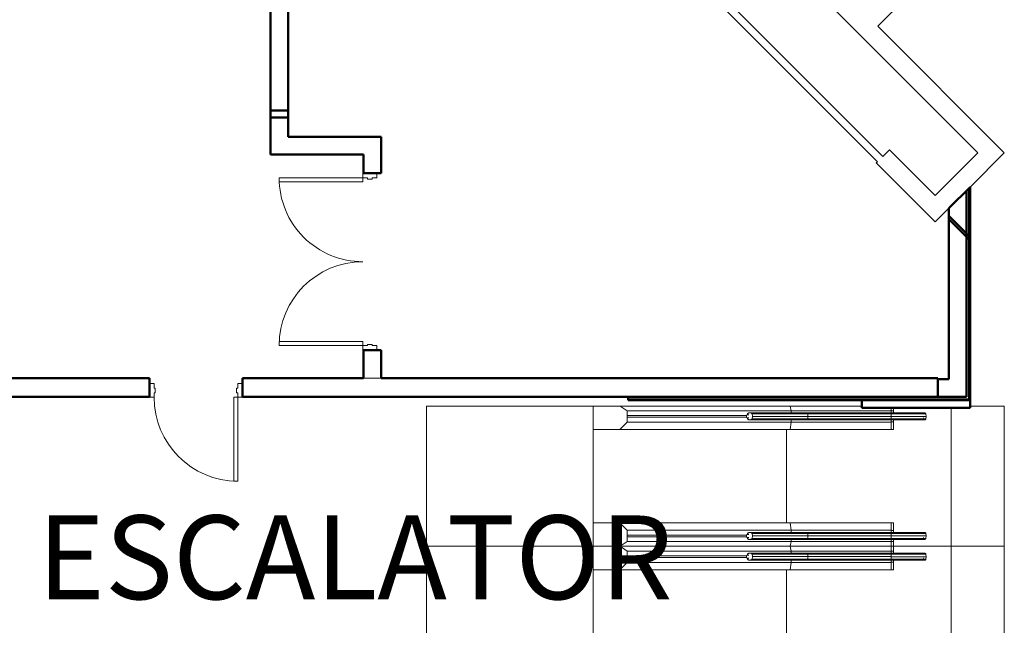
# Model space of a CAD drawing. Units: inches. Extents: x 24872 to 38165, y 149 to 12122.
# Drawn here: x 31169 to 31593, y 4510 to 4770 of the extents above; entities that cross this region are included whole.
import ezdxf

# ---------------------------------------------------------------- set-up
doc = ezdxf.new("R2010")
doc.units = ezdxf.units.IN
doc.header["$LTSCALE"] = 128
doc.header["$MEASUREMENT"] = 0
doc.layers.get('0').update_dxf_attribs({"lineweight": 0})
for name, color, linetype, lineweight in [('CCCC Level 1$0$A-GENM', 13, 'Continuous', 13), ('CCCC Level 1$0$Bldg-Doors', 1, 'Continuous', 0), ('CCCC Level 1$0$Bldg-Text', 9, 'Continuous', 0), ('CCCC Level 1$0$Bldg-Walls', 252, 'Continuous', 0), ('Xref', 7, 'Continuous', 0)]:
    doc.layers.add(name, color=color, linetype=linetype, lineweight=lineweight)
doc.styles.add('CCCC Level 1$0$Standard', font='arial.ttf')

# ---------------------------------------------------------------- blocks, each defined once
blk = doc.blocks.new('CCCC Level 1$0$ZMM_Interior - Masonry Door - Double - 6_-0_ x 7_-0_ STEEL-7625163-01 Floor Plan - Doc - 2')
at = {"layer": 'CCCC Level 1$0$Bldg-Doors', "lineweight": 20}
for p, q in [((-36, 40.0625), (-36, 4.0625)), ((-34.25, 40.0625), (-36, 40.0625)), ((-34.25, 4.0625), (-34.25, 40.0625)), ((34.25, 40.0625), (34.25, 4.0625)), ((36, 40.0625), (34.25, 40.0625)), ((36, 4.0625), (36, 40.0625)), ((-36, 4.0625), (-38, 4.0625)), ((-38, 4.0625), (-38, -1.9375)), ((-36, 4.0625), (-34.25, 4.0625)), ((-36, 2.0625), (-36, 4.0625)), ((-35.5, 2.0625), (-36, 2.0625)), ((-36, -1.9375), (-36, 0.0625)), ((-36, 0.0625), (-35.5, 0.0625)), ((-35.5, 0.0625), (-35.5, 2.0625)), ((34.25, 4.0625), (36, 4.0625)), ((36, 2.0625), (35.5, 2.0625)), ((35.5, 2.0625), (35.5, 0.0625)), ((35.5, 0.0625), (36, 0.0625)), ((38, 4.0625), (36, 4.0625)), ((36, 4.0625), (36, 2.0625)), ((36, 0.0625), (36, -1.9375)), ((38, -1.9375), (38, 4.0625)), ((-38, -1.9375), (-36, -1.9375)), ((36, -1.9375), (38, -1.9375))]:
    blk.add_line(p, q, dxfattribs=at)
for centre, start, end in [((-36, 4.0625), 0, 90), ((36, 4.0625), 90, 180)]:
    blk.add_arc(centre, 36, start, end, dxfattribs=at)
blk = doc.blocks.new('CCCC Level 1$0$ZMM_Interior - Masonry Door - Single - 3_-0_ x 7_-0_ STEEL-9966413-01 Floor Plan - Doc - 2')
at = {"layer": 'CCCC Level 1$0$Bldg-Doors', "lineweight": 20}
for p, q in [((-20, -4.25), (-20, 1.75)), ((-20, 1.75), (-18, 1.75)), ((-18, 1.75), (-18, -0.25)), ((18, -0.25), (18, 1.75)), ((18, 1.75), (20, 1.75)), ((20, 1.75), (20, -4.25)), ((-18, -0.25), (-17.5, -0.25)), ((-18, -2.25), (-18, -4.25)), ((-17.5, -2.25), (-18, -2.25)), ((-17.5, -0.25), (-17.5, -2.25)), ((17.5, -0.25), (18, -0.25)), ((17.5, -2.25), (17.5, -0.25)), ((18, -2.25), (17.5, -2.25)), ((18, -4.25), (18, -2.25)), ((-18, -4.25), (-20, -4.25)), ((16.25, -40.25), (16.25, -4.25)), ((16.25, -4.25), (18, -4.25)), ((18, -4.25), (18, -40.25)), ((20, -4.25), (18, -4.25)), ((18, -40.25), (16.25, -40.25))]:
    blk.add_line(p, q, dxfattribs=at)
blk.add_arc((18, -4.25), 36, 180, 270, dxfattribs=at)
blk = doc.blocks.new('CCCC Level 1$0$Velino Cutable - Velino 40_-11881827-01 Floor Plan - Doc - 2')
at = {"layer": 'CCCC Level 1$0$A-GENM', "lineweight": 9}
for p, q in [((-30.13, -1.5), (30.12, -1.5)), ((-30.13, -48.96), (-30.13, -1.5)), ((30.12, -1.5), (30.12, -48.96)), ((-25.68, -35.05), (-26.73, -35.11)), ((-26.73, -49.96), (-26.73, -35.11)), ((-26.36, -36.17), (-26.36, -36.2)), ((-24.57, -35.12), (-25.68, -35.05)), ((-25.68, -49.96), (-25.68, -35.05)), ((-24.57, -49.96), (-24.57, -35.12)), ((25.68, -35.05), (24.57, -35.12)), ((24.57, -35.12), (24.57, -49.96)), ((25, -36.17), (25, -36.2)), ((26.73, -35.11), (25.68, -35.05)), ((25.68, -35.05), (25.68, -49.96)), ((26.73, -35.11), (26.73, -49.96)), ((-30.13, -49.96), (-28.1, -49.96)), ((-30.13, -49.96), (-30.13, -93.44)), ((-30.13, -48.96), (-28.1, -48.96)), ((-30.13, -49.96), (-30.13, -48.96)), ((-28.1, -49.96), (-30.13, -49.96)), ((-28.1, -48.96), (-27.16, -48.96)), ((-28.1, -49.96), (-28.1, -48.96)), ((-27.18, -49.96), (-28.1, -49.96)), ((-28.1, -49.96), (-27.18, -49.96)), ((-28.1, -93.04), (-28.1, -49.96)), ((-27.18, -49.96), (-27.18, -85.98)), ((-27.18, -49.96), (-26.8, -49.96)), ((-26.8, -49.96), (-26.73, -49.96)), ((-26.8, -85.85), (-26.8, -49.96)), ((-26.4, -49.96), (-26.73, -49.96)), ((-26.4, -49.96), (-25.69, -49.96)), ((-25.69, -49.96), (-24.64, -49.96)), ((-25.69, -85.83), (-25.69, -49.96)), ((-24.64, -49.96), (-24.59, -49.96)), ((-24.64, -85.84), (-24.64, -49.96)), ((-24.52, -49.96), (-24.57, -49.96)), ((-24.18, -49.96), (-24.52, -49.96)), ((-24.21, -85.98), (-24.21, -49.96)), ((-24.19, -48.96), (-23.3, -48.96)), ((-23.3, -49.96), (-24.18, -49.96)), ((-23.3, -48.96), (-20, -48.96)), ((-23.3, -48.96), (-23.3, -49.96)), ((-20, -49.96), (-23.3, -49.96)), ((-23.25, -49.96), (-20, -49.96)), ((-23.25, -93.04), (-23.25, -49.96)), ((-20, -49.96), (-20, -48.96)), ((-20, -93.47), (-20, -49.96)), ((20, -48.96), (23.3, -48.96)), ((20, -48.96), (20, -49.96)), ((23.3, -49.96), (20, -49.96)), ((20, -49.96), (23.25, -49.96)), ((20, -93.47), (20, -49.96)), ((23.25, -93.04), (23.25, -49.96)), ((23.3, -48.96), (24.19, -48.96)), ((23.3, -49.96), (23.3, -48.96)), ((24.18, -49.96), (23.3, -49.96)), ((24.2, -49.96), (24.18, -49.96)), ((24.19, -49.96), (24.19, -85.98)), ((24.26, -49.96), (24.21, -49.96)), ((24.34, -49.96), (24.26, -49.96)), ((24.44, -49.96), (24.34, -49.96)), ((24.34, -49.96), (24.44, -49.96)), ((24.57, -49.96), (24.45, -49.96)), ((24.45, -49.96), (24.57, -49.96)), ((24.57, -49.96), (25.68, -49.96)), ((24.57, -85.85), (24.57, -49.96)), ((25.68, -49.96), (26.73, -49.96)), ((25.68, -85.83), (25.68, -49.96)), ((26.73, -49.96), (27.17, -49.96)), ((26.73, -85.84), (26.73, -49.96)), ((27.16, -48.96), (28.1, -48.96)), ((28.1, -49.96), (27.16, -49.96)), ((27.16, -49.96), (28.1, -49.96)), ((27.17, -85.98), (27.17, -49.96)), ((28.1, -48.96), (30.12, -48.96)), ((28.1, -48.96), (28.1, -49.96)), ((30.12, -49.96), (28.1, -49.96)), ((28.1, -49.96), (30.12, -49.96)), ((28.1, -93.04), (28.1, -49.96)), ((30.12, -49.96), (30.12, -93.44)), ((30.12, -48.96), (30.12, -49.96)), ((-27.18, -85.98), (-27.18, -110.81)), ((-26.8, -85.85), (-25.69, -85.83)), ((-26.8, -109.81), (-26.8, -85.85)), ((-25.69, -85.83), (-24.64, -85.84)), ((-25.69, -109.68), (-25.69, -85.83)), ((-24.64, -109.79), (-24.64, -85.84)), ((-24.21, -110.81), (-24.21, -85.98)), ((24.19, -85.98), (24.19, -110.81)), ((24.57, -85.85), (25.68, -85.83)), ((24.57, -109.81), (24.57, -85.85)), ((25.68, -85.83), (26.73, -85.84)), ((25.68, -109.68), (25.68, -85.83)), ((26.73, -109.79), (26.73, -85.84)), ((27.17, -110.81), (27.17, -85.98)), ((-30.13, -93.44), (-28.1, -93.04)), ((-28.1, -93.04), (-27.18, -93.04)), ((-28.1, -163.52), (-28.1, -93.04)), ((-24.22, -93.04), (-23.25, -93.04)), ((-23.25, -93.04), (-20, -93.47)), ((-23.25, -163.52), (-23.25, -93.04)), ((20, -93.47), (23.25, -93.04)), ((23.25, -93.04), (24.19, -93.04)), ((23.25, -163.52), (23.25, -93.04)), ((27.15, -93.04), (28.1, -93.04)), ((28.1, -93.04), (30.12, -93.44)), ((28.1, -163.52), (28.1, -93.04)), ((-30.13, -166.46), (-30.13, -93.44)), ((-20, -93.47), (-20, -166.7)), ((-20, -95), (20, -95)), ((20, -166.7), (20, -93.47)), ((30.12, -93.44), (30.12, -166.46)), ((-26.37, -111.27), (-26.37, -111.89)), ((-25.01, -111.89), (-25.01, -111.27)), ((25, -111.27), (25, -111.89)), ((26.37, -111.89), (26.37, -111.27))]:
    blk.add_line(p, q, dxfattribs=at)
at = {"layer": 'CCCC Level 1$0$A-GENM', "lineweight": 20}
for p, q in [((-25.69, -109.68), (-26.8, -109.81)), ((-24.64, -109.79), (-25.69, -109.68)), ((25.68, -109.68), (24.57, -109.81)), ((26.73, -109.79), (25.68, -109.68)), ((-26.7, -111.83), (-26.54, -111.83)), ((-26.46, -111.67), (-26.46, -111.48)), ((-26.46, -111.48), (-26.37, -111.48)), ((-26.37, -111.48), (-26.37, -111.85)), ((-26.3, -112.08), (-26.06, -112.22)), ((-26.06, -112.22), (-25.31, -112.22)), ((-25.31, -112.22), (-26.06, -112.22)), ((-26.06, -112.22), (-26.06, -163.52)), ((-25.31, -112.22), (-25.08, -112.08)), ((-25.31, -163.52), (-25.31, -112.22)), ((-25.01, -111.85), (-25.01, -111.48)), ((-25.01, -111.48), (-24.92, -111.48)), ((-24.92, -111.48), (-24.92, -111.67)), ((-24.84, -111.83), (-24.69, -111.83)), ((24.68, -111.83), (24.83, -111.83)), ((24.91, -111.67), (24.91, -111.48)), ((24.91, -111.48), (25, -111.48)), ((25, -111.48), (25, -111.85)), ((25.07, -112.08), (25.31, -112.22)), ((25.31, -112.22), (26.06, -112.22)), ((26.06, -112.22), (25.31, -112.22)), ((25.31, -112.22), (25.31, -163.52)), ((26.06, -112.22), (26.29, -112.08)), ((26.06, -163.52), (26.06, -112.22)), ((26.36, -111.85), (26.36, -111.48)), ((26.36, -111.48), (26.45, -111.48)), ((26.45, -111.48), (26.45, -111.67)), ((26.53, -111.83), (26.68, -111.83)), ((-28.1, -163.52), (-30.13, -166.46)), ((-23.25, -163.52), (-28.1, -163.52)), ((-26.06, -163.52), (-25.31, -163.52)), ((-20, -166.7), (-23.25, -163.52)), ((23.25, -163.52), (20, -166.7)), ((28.1, -163.52), (23.25, -163.52)), ((25.31, -163.52), (26.06, -163.52)), ((30.12, -166.46), (28.1, -163.52)), ((-30.13, -166.46), (-30.13, -178.14)), ((-20, -178.14), (-20, -166.7)), ((20, -166.7), (20, -178.14)), ((30.12, -178.14), (30.12, -166.46)), ((-30.13, -178.14), (-20, -178.14)), ((30.12, -178.14), (-30.13, -178.14)), ((-30.13, -178.14), (-30.13, -249.81)), ((20, -178.14), (30.12, -178.14)), ((30.12, -249.81), (30.12, -178.14)), ((-30.13, -249.81), (30.12, -249.81))]:
    blk.add_line(p, q, dxfattribs=at)
at = {"layer": 'CCCC Level 1$0$A-GENM', "lineweight": 9, "flags": 128}
for points in [[(-27.16, -35.61), (-27.16, -35.59), (-27.16, -35.57), (-27.16, -35.55), (-27.16, -35.53), (-27.15, -35.51), (-27.15, -35.49), (-27.14, -35.47), (-27.14, -35.45), (-27.13, -35.43), (-27.12, -35.41), (-27.11, -35.39), (-27.1, -35.38), (-27.09, -35.36), (-27.08, -35.34), (-27.07, -35.32), (-27.06, -35.31), (-27.05, -35.29), (-27.04, -35.27), (-27.02, -35.26), (-27.01, -35.24), (-26.99, -35.23), (-26.98, -35.22), (-26.96, -35.2), (-26.94, -35.19), (-26.93, -35.18), (-26.91, -35.17), (-26.89, -35.16), (-26.87, -35.15), (-26.85, -35.14), (-26.84, -35.13), (-26.82, -35.13), (-26.8, -35.12), (-26.78, -35.12), (-26.76, -35.11), (-26.74, -35.11), (-26.73, -35.11)], [(-27.16, -48.96), (-27.16, -48.81), (-27.16, -48.24), (-27.16, -47.67), (-27.16, -47.11), (-27.16, -46.55), (-27.16, -46), (-27.16, -45.45), (-27.16, -44.91), (-27.16, -44.37), (-27.16, -43.85), (-27.16, -43.34), (-27.16, -42.83), (-27.16, -42.34), (-27.16, -41.86), (-27.16, -41.39), (-27.16, -40.94), (-27.16, -40.5), (-27.16, -40.08), (-27.16, -39.67), (-27.16, -39.28), (-27.16, -38.9), (-27.16, -38.55), (-27.16, -38.21), (-27.16, -37.89), (-27.16, -37.59), (-27.16, -37.31), (-27.16, -37.05), (-27.16, -36.81), (-27.16, -36.59), (-27.16, -36.39), (-27.16, -36.22), (-27.16, -36.06), (-27.16, -35.93), (-27.16, -35.82), (-27.16, -35.74), (-27.16, -35.67), (-27.16, -35.63), (-27.16, -35.61), (-27.16, -35.61)], [(-27.16, -35.61), (-27.16, -35.62), (-27.16, -35.66), (-27.16, -35.72), (-27.16, -35.8), (-27.16, -35.9), (-27.16, -36.02), (-27.16, -36.17), (-27.16, -36.34), (-27.16, -36.53), (-27.16, -36.75), (-27.16, -36.98), (-27.16, -37.23), (-27.16, -37.51), (-27.16, -37.8), (-27.16, -38.12), (-27.16, -38.45), (-27.16, -38.8), (-27.16, -39.17), (-27.16, -39.56), (-27.16, -39.96), (-27.16, -40.38), (-27.16, -40.82), (-27.16, -41.27), (-27.16, -41.73), (-27.16, -42.21), (-27.16, -42.7), (-27.16, -43.2), (-27.16, -43.71), (-27.16, -44.23), (-27.16, -44.76), (-27.16, -45.3), (-27.16, -45.85), (-27.16, -46.4), (-27.16, -46.96), (-27.16, -47.52), (-27.16, -48.09), (-27.16, -48.66), (-27.16, -49.23), (-27.16, -49.81), (-27.16, -49.96)], [(-26.36, -36.16), (-26.36, -36.15), (-26.36, -36.15), (-26.36, -36.14), (-26.36, -36.14), (-26.36, -36.14), (-26.36, -36.14)], [(-26.36, -36.17), (-26.36, -36.16), (-26.36, -36.16)], [(-25, -36.14), (-25, -36.14), (-25, -36.14), (-25, -36.15), (-25, -36.15), (-25, -36.16), (-25, -36.16)], [(-25, -36.21), (-25, -36.17), (-25, -36.16), (-25, -36.16)], [(-24.57, -35.12), (-24.55, -35.12), (-24.53, -35.13), (-24.51, -35.14), (-24.49, -35.14), (-24.47, -35.15), (-24.45, -35.16), (-24.43, -35.17), (-24.42, -35.18), (-24.4, -35.2), (-24.38, -35.21), (-24.37, -35.22), (-24.35, -35.23), (-24.34, -35.25), (-24.32, -35.26), (-24.31, -35.28), (-24.3, -35.29), (-24.28, -35.31), (-24.27, -35.33), (-24.26, -35.34), (-24.25, -35.36), (-24.24, -35.38), (-24.23, -35.4), (-24.22, -35.42), (-24.21, -35.44), (-24.21, -35.46), (-24.2, -35.48), (-24.2, -35.5), (-24.19, -35.52), (-24.19, -35.54), (-24.19, -35.56), (-24.18, -35.58), (-24.18, -35.6), (-24.18, -35.61)], [(-24.18, -49.96), (-24.18, -49.39), (-24.18, -48.81), (-24.18, -48.24), (-24.18, -47.67), (-24.18, -47.11), (-24.18, -46.55), (-24.18, -46), (-24.18, -45.45), (-24.18, -44.91), (-24.18, -44.37), (-24.18, -43.85), (-24.18, -43.34), (-24.18, -42.83), (-24.18, -42.34), (-24.18, -41.86), (-24.18, -41.39), (-24.18, -40.94), (-24.18, -40.5), (-24.18, -40.08), (-24.18, -39.67), (-24.18, -39.28), (-24.18, -38.9), (-24.18, -38.55), (-24.18, -38.21), (-24.18, -37.89), (-24.18, -37.59), (-24.18, -37.31), (-24.18, -37.05), (-24.18, -36.81), (-24.18, -36.59), (-24.18, -36.39), (-24.18, -36.22), (-24.18, -36.06), (-24.18, -35.93), (-24.18, -35.82), (-24.18, -35.74), (-24.18, -35.67), (-24.18, -35.63), (-24.18, -35.61), (-24.18, -35.61)], [(-24.18, -35.61), (-24.18, -35.62), (-24.18, -35.66), (-24.18, -35.72), (-24.18, -35.8), (-24.18, -35.9), (-24.18, -36.02), (-24.18, -36.17), (-24.18, -36.34), (-24.18, -36.53), (-24.18, -36.75), (-24.18, -36.98), (-24.18, -37.23), (-24.18, -37.51), (-24.18, -37.8), (-24.18, -38.12), (-24.18, -38.45), (-24.18, -38.8), (-24.18, -39.17), (-24.18, -39.56), (-24.18, -39.96), (-24.18, -40.38), (-24.18, -40.82), (-24.18, -41.27), (-24.18, -41.73), (-24.18, -42.21), (-24.18, -42.7), (-24.18, -43.2), (-24.18, -43.71), (-24.18, -44.23), (-24.18, -44.76), (-24.18, -45.3), (-24.18, -45.85), (-24.18, -46.4), (-24.18, -46.96), (-24.18, -47.52), (-24.18, -48.09), (-24.18, -48.66), (-24.18, -48.96)], [(24.18, -35.61), (24.18, -35.59), (24.19, -35.57), (24.19, -35.55), (24.19, -35.53), (24.19, -35.51), (24.2, -35.49), (24.2, -35.47), (24.21, -35.45), (24.22, -35.43), (24.22, -35.41), (24.23, -35.39), (24.24, -35.38), (24.25, -35.36), (24.26, -35.34), (24.27, -35.32), (24.29, -35.31), (24.3, -35.29), (24.31, -35.27), (24.32, -35.26), (24.34, -35.24), (24.35, -35.23), (24.37, -35.22), (24.39, -35.2), (24.4, -35.19), (24.42, -35.18), (24.44, -35.17), (24.46, -35.16), (24.47, -35.15), (24.49, -35.14), (24.51, -35.13), (24.53, -35.13), (24.55, -35.12), (24.57, -35.12)], [(24.18, -48.96), (24.18, -48.81), (24.18, -48.24), (24.18, -47.67), (24.18, -47.11), (24.18, -46.55), (24.18, -46), (24.18, -45.45), (24.18, -44.91), (24.18, -44.37), (24.18, -43.85), (24.18, -43.34), (24.18, -42.83), (24.18, -42.34), (24.18, -41.86), (24.18, -41.39), (24.18, -40.94), (24.18, -40.5), (24.18, -40.08), (24.18, -39.67), (24.18, -39.28), (24.18, -38.9), (24.18, -38.55), (24.18, -38.21), (24.18, -37.89), (24.18, -37.59), (24.18, -37.31), (24.18, -37.05), (24.18, -36.81), (24.18, -36.59), (24.18, -36.39), (24.18, -36.22), (24.18, -36.06), (24.18, -35.93), (24.18, -35.82), (24.18, -35.74), (24.18, -35.67), (24.18, -35.63), (24.18, -35.61), (24.18, -35.61)], [(24.18, -35.61), (24.18, -35.62), (24.18, -35.66), (24.18, -35.72), (24.18, -35.8), (24.18, -35.9), (24.18, -36.02), (24.18, -36.17), (24.18, -36.34), (24.18, -36.53), (24.18, -36.75), (24.18, -36.98), (24.18, -37.23), (24.18, -37.51), (24.18, -37.8), (24.18, -38.12), (24.18, -38.45), (24.18, -38.8), (24.18, -39.17), (24.18, -39.56), (24.18, -39.96), (24.18, -40.38), (24.18, -40.82), (24.18, -41.27), (24.18, -41.73), (24.18, -42.21), (24.18, -42.7), (24.18, -43.2), (24.18, -43.71), (24.18, -44.23), (24.18, -44.76), (24.18, -45.3), (24.18, -45.85), (24.18, -46.4), (24.18, -46.96), (24.18, -47.52), (24.18, -48.09), (24.18, -48.66), (24.18, -49.23), (24.18, -49.81), (24.18, -49.96)], [(25, -36.16), (25, -36.15), (25, -36.15), (25, -36.14), (25, -36.14), (25, -36.14), (25, -36.14)], [(25, -36.17), (25, -36.16), (25, -36.16)], [(26.36, -36.14), (26.36, -36.14), (26.36, -36.14), (26.36, -36.15), (26.36, -36.15), (26.36, -36.16), (26.36, -36.16)], [(26.36, -36.21), (26.36, -36.17), (26.36, -36.16), (26.36, -36.16)], [(26.73, -35.11), (26.75, -35.11), (26.77, -35.11), (26.79, -35.12), (26.81, -35.13), (26.83, -35.13), (26.85, -35.14), (26.87, -35.15), (26.88, -35.16), (26.9, -35.17), (26.92, -35.18), (26.94, -35.19), (26.95, -35.2), (26.97, -35.21), (26.99, -35.23), (27, -35.24), (27.02, -35.25), (27.03, -35.27), (27.04, -35.28), (27.06, -35.3), (27.07, -35.32), (27.08, -35.33), (27.09, -35.35), (27.1, -35.37), (27.11, -35.39), (27.12, -35.41), (27.13, -35.43), (27.13, -35.44), (27.14, -35.46), (27.15, -35.48), (27.15, -35.5), (27.15, -35.52), (27.16, -35.54), (27.16, -35.56), (27.16, -35.59), (27.16, -35.61), (27.16, -35.61)], [(27.16, -49.96), (27.16, -49.39), (27.16, -48.81), (27.16, -48.24), (27.16, -47.67), (27.16, -47.11), (27.16, -46.55), (27.16, -46), (27.16, -45.45), (27.16, -44.91), (27.16, -44.37), (27.16, -43.85), (27.16, -43.34), (27.16, -42.83), (27.16, -42.34), (27.16, -41.86), (27.16, -41.39), (27.16, -40.94), (27.16, -40.5), (27.16, -40.08), (27.16, -39.67), (27.16, -39.28), (27.16, -38.9), (27.16, -38.55), (27.16, -38.21), (27.16, -37.89), (27.16, -37.59), (27.16, -37.31), (27.16, -37.05), (27.16, -36.81), (27.16, -36.59), (27.16, -36.39), (27.16, -36.22), (27.16, -36.06), (27.16, -35.93), (27.16, -35.82), (27.16, -35.74), (27.16, -35.67), (27.16, -35.63), (27.16, -35.61), (27.16, -35.61)], [(27.16, -35.61), (27.16, -35.62), (27.16, -35.66), (27.16, -35.72), (27.16, -35.8), (27.16, -35.9), (27.16, -36.02), (27.16, -36.17), (27.16, -36.34), (27.16, -36.53), (27.16, -36.75), (27.16, -36.98), (27.16, -37.23), (27.16, -37.51), (27.16, -37.8), (27.16, -38.12), (27.16, -38.45), (27.16, -38.8), (27.16, -39.17), (27.16, -39.56), (27.16, -39.96), (27.16, -40.38), (27.16, -40.82), (27.16, -41.27), (27.16, -41.73), (27.16, -42.21), (27.16, -42.7), (27.16, -43.2), (27.16, -43.71), (27.16, -44.23), (27.16, -44.76), (27.16, -45.3), (27.16, -45.85), (27.16, -46.4), (27.16, -46.96), (27.16, -47.52), (27.16, -48.09), (27.16, -48.66), (27.16, -48.96)]]:
    blk.add_lwpolyline(points, dxfattribs=at)
at = {"layer": 'CCCC Level 1$0$A-GENM', "lineweight": 20, "flags": 128}
for points in [[(-26.8, -109.81), (-26.89, -109.88), (-26.98, -109.98), (-27.05, -110.11), (-27.11, -110.26), (-27.15, -110.44), (-27.18, -110.62), (-27.18, -110.81), (-27.17, -111.01), (-27.15, -111.19), (-27.1, -111.36), (-27.04, -111.52), (-26.97, -111.64), (-26.88, -111.74), (-26.79, -111.8), (-26.7, -111.83)], [(-24.69, -111.83), (-24.6, -111.8), (-24.51, -111.74), (-24.43, -111.65), (-24.36, -111.53), (-24.3, -111.39), (-24.25, -111.22), (-24.22, -111.04), (-24.21, -110.86), (-24.21, -110.67), (-24.23, -110.49), (-24.27, -110.31), (-24.32, -110.16), (-24.39, -110.02), (-24.46, -109.91), (-24.55, -109.84), (-24.64, -109.79)], [(24.57, -109.81), (24.48, -109.88), (24.4, -109.98), (24.33, -110.11), (24.27, -110.26), (24.22, -110.44), (24.2, -110.62), (24.19, -110.81), (24.2, -111.01), (24.23, -111.19), (24.27, -111.36), (24.33, -111.52), (24.41, -111.64), (24.49, -111.74), (24.58, -111.8), (24.68, -111.83)], [(26.68, -111.83), (26.77, -111.8), (26.86, -111.74), (26.95, -111.65), (27.02, -111.53), (27.08, -111.39), (27.12, -111.22), (27.15, -111.04), (27.17, -110.86), (27.16, -110.67), (27.14, -110.49), (27.11, -110.31), (27.05, -110.16), (26.99, -110.02), (26.91, -109.91), (26.83, -109.84), (26.73, -109.79)], [(-26.54, -111.83), (-26.52, -111.83), (-26.51, -111.82), (-26.5, -111.8), (-26.48, -111.78), (-26.47, -111.76), (-26.47, -111.73), (-26.46, -111.7), (-26.46, -111.67)], [(-26.37, -111.85), (-26.37, -111.89), (-26.37, -111.94), (-26.36, -111.98), (-26.35, -112.01), (-26.34, -112.04), (-26.32, -112.06), (-26.3, -112.08)], [(-25.08, -112.08), (-25.06, -112.06), (-25.04, -112.04), (-25.03, -112.01), (-25.02, -111.98), (-25.01, -111.94), (-25.01, -111.89), (-25.01, -111.85)], [(-24.92, -111.67), (-24.92, -111.7), (-24.91, -111.73), (-24.91, -111.76), (-24.9, -111.78), (-24.88, -111.8), (-24.87, -111.82), (-24.86, -111.83), (-24.84, -111.83)], [(24.83, -111.83), (24.85, -111.83), (24.86, -111.82), (24.88, -111.8), (24.89, -111.78), (24.9, -111.76), (24.91, -111.73), (24.91, -111.7), (24.91, -111.67)], [(25, -111.85), (25, -111.89), (25.01, -111.94), (25.01, -111.98), (25.02, -112.01), (25.04, -112.04), (25.06, -112.06), (25.07, -112.08)], [(26.29, -112.08), (26.31, -112.06), (26.33, -112.04), (26.34, -112.01), (26.36, -111.98), (26.36, -111.94), (26.37, -111.89), (26.36, -111.85)], [(26.45, -111.67), (26.46, -111.7), (26.46, -111.73), (26.47, -111.76), (26.48, -111.78), (26.49, -111.8), (26.5, -111.82), (26.52, -111.83), (26.53, -111.83)]]:
    blk.add_lwpolyline(points, dxfattribs=at)
at = {"layer": 'CCCC Level 1$0$A-GENM', "lineweight": 9}
for points, knots in [([(-27.18, -85.98), (-27.18, -85.98), (-27.18, -85.97), (-27.17, -85.94), (-27.12, -85.91), (-27.03, -85.88), (-26.93, -85.86), (-26.85, -85.85), (-26.8, -85.85)], [0.5366995, 0.5366995, 0.5366995, 0.5366995, 0.5454545, 0.6363636, 0.7272727, 0.8181818, 0.9090909, 1, 1, 1, 1]), ([(-24.64, -85.84), (-24.56, -85.85), (-24.44, -85.86), (-24.32, -85.89), (-24.25, -85.92), (-24.21, -85.95), (-24.2, -85.98), (-24.21, -85.99)], [0, 0, 0, 0, 0.1666667, 0.25, 0.3333333, 0.4166667, 0.5, 0.5, 0.5, 0.5]), ([(24.19, -85.98), (24.19, -85.98), (24.19, -85.97), (24.2, -85.94), (24.26, -85.91), (24.34, -85.88), (24.45, -85.86), (24.53, -85.85), (24.57, -85.85)], [0.5366995, 0.5366995, 0.5366995, 0.5366995, 0.5454545, 0.6363636, 0.7272727, 0.8181818, 0.9090909, 1, 1, 1, 1]), ([(26.73, -85.84), (26.82, -85.85), (26.94, -85.86), (27.06, -85.89), (27.12, -85.92), (27.16, -85.95), (27.17, -85.98), (27.17, -85.99)], [0, 0, 0, 0, 0.1666667, 0.25, 0.3333333, 0.4166667, 0.5, 0.5, 0.5, 0.5])]:
    blk.add_open_spline(points, degree=3, knots=knots, dxfattribs=at)
blk = doc.blocks.new('CCCC Level 1$0$Velino Cutable - Velino 40_-V113-01 Floor Plan - Doc - 2')
at = {"layer": 'CCCC Level 1$0$A-GENM', "lineweight": 9}
for p, q in [((-30.13, -1.5), (30.12, -1.5)), ((-30.13, -16.1), (-30.13, -1.5)), ((30.12, -1.5), (30.12, -48.96)), ((-25.68, -35.05), (-26.73, -35.11)), ((-26.73, -49.96), (-26.73, -35.11)), ((-26.36, -36.17), (-26.36, -36.2)), ((-24.57, -35.12), (-25.68, -35.05)), ((-25.68, -49.96), (-25.68, -35.05)), ((-24.57, -49.96), (-24.57, -35.12)), ((25.68, -35.05), (24.57, -35.12)), ((24.57, -35.12), (24.57, -49.96)), ((25, -36.17), (25, -36.2)), ((26.73, -35.11), (25.68, -35.05)), ((25.68, -35.05), (25.68, -49.96)), ((26.73, -35.11), (26.73, -49.96)), ((-29.37, -48.96), (-28.1, -48.96)), ((-28.1, -49.96), (-29.37, -49.96)), ((-29.37, -49.96), (-28.1, -49.96)), ((-28.1, -48.96), (-27.16, -48.96)), ((-28.1, -49.96), (-28.1, -48.96)), ((-27.18, -49.96), (-28.1, -49.96)), ((-28.1, -49.96), (-27.18, -49.96)), ((-28.1, -93.04), (-28.1, -49.96)), ((-27.18, -49.96), (-27.18, -85.98)), ((-27.18, -49.96), (-26.8, -49.96)), ((-26.8, -49.96), (-26.73, -49.96)), ((-26.8, -85.85), (-26.8, -49.96)), ((-26.4, -49.96), (-26.73, -49.96)), ((-26.4, -49.96), (-25.69, -49.96)), ((-25.69, -49.96), (-24.64, -49.96)), ((-25.69, -85.83), (-25.69, -49.96)), ((-24.64, -49.96), (-24.59, -49.96)), ((-24.64, -85.84), (-24.64, -49.96)), ((-24.52, -49.96), (-24.57, -49.96)), ((-24.18, -49.96), (-24.52, -49.96)), ((-24.21, -85.98), (-24.21, -49.96)), ((-24.19, -48.96), (-23.3, -48.96)), ((-23.3, -49.96), (-24.18, -49.96)), ((-23.3, -48.96), (-20, -48.96)), ((-23.3, -48.96), (-23.3, -49.96)), ((-20, -49.96), (-23.3, -49.96)), ((-23.25, -49.96), (-20, -49.96)), ((-23.25, -93.04), (-23.25, -49.96)), ((-20, -49.96), (-20, -48.96)), ((-20, -93.47), (-20, -49.96)), ((20, -48.96), (23.3, -48.96)), ((20, -48.96), (20, -49.96)), ((23.3, -49.96), (20, -49.96)), ((20, -49.96), (23.25, -49.96)), ((20, -93.47), (20, -49.96)), ((23.25, -93.04), (23.25, -49.96)), ((23.3, -48.96), (24.19, -48.96)), ((23.3, -49.96), (23.3, -48.96)), ((24.18, -49.96), (23.3, -49.96)), ((24.2, -49.96), (24.18, -49.96)), ((24.19, -49.96), (24.19, -85.98)), ((24.26, -49.96), (24.21, -49.96)), ((24.34, -49.96), (24.26, -49.96)), ((24.44, -49.96), (24.34, -49.96)), ((24.34, -49.96), (24.44, -49.96)), ((24.57, -49.96), (24.45, -49.96)), ((24.45, -49.96), (24.57, -49.96)), ((24.57, -49.96), (25.68, -49.96)), ((24.57, -85.85), (24.57, -49.96)), ((25.68, -49.96), (26.73, -49.96)), ((25.68, -85.83), (25.68, -49.96)), ((26.73, -49.96), (27.17, -49.96)), ((26.73, -85.84), (26.73, -49.96)), ((27.16, -48.96), (28.1, -48.96)), ((28.1, -49.96), (27.16, -49.96)), ((27.16, -49.96), (28.1, -49.96)), ((27.17, -85.98), (27.17, -49.96)), ((28.1, -48.96), (30.12, -48.96)), ((28.1, -48.96), (28.1, -49.96)), ((30.12, -49.96), (28.1, -49.96)), ((28.1, -49.96), (30.12, -49.96)), ((28.1, -93.04), (28.1, -49.96)), ((30.12, -49.96), (30.12, -93.44)), ((30.12, -48.96), (30.12, -49.96)), ((-30.13, -62.6), (-30.13, -93.44)), ((-27.18, -85.98), (-27.18, -110.81)), ((-26.8, -85.85), (-25.69, -85.83)), ((-26.8, -109.81), (-26.8, -85.85)), ((-25.69, -85.83), (-24.64, -85.84)), ((-25.69, -109.68), (-25.69, -85.83)), ((-24.64, -109.79), (-24.64, -85.84)), ((-24.21, -110.81), (-24.21, -85.98)), ((24.19, -85.98), (24.19, -110.81)), ((24.57, -85.85), (25.68, -85.83)), ((24.57, -109.81), (24.57, -85.85)), ((25.68, -85.83), (26.73, -85.84)), ((25.68, -109.68), (25.68, -85.83)), ((26.73, -109.79), (26.73, -85.84)), ((27.17, -110.81), (27.17, -85.98)), ((-30.13, -93.44), (-28.1, -93.04)), ((-28.1, -93.04), (-27.18, -93.04)), ((-28.1, -163.52), (-28.1, -93.04)), ((-24.22, -93.04), (-23.25, -93.04)), ((-23.25, -93.04), (-20, -93.47)), ((-23.25, -163.52), (-23.25, -93.04)), ((20, -93.47), (23.25, -93.04)), ((23.25, -93.04), (24.19, -93.04)), ((23.25, -163.52), (23.25, -93.04)), ((27.15, -93.04), (28.1, -93.04)), ((28.1, -93.04), (30.12, -93.44)), ((28.1, -163.52), (28.1, -93.04)), ((-30.13, -166.46), (-30.13, -93.44)), ((-20, -93.47), (-20, -166.7)), ((-20, -95), (20, -95)), ((20, -166.7), (20, -93.47)), ((30.12, -93.44), (30.12, -166.46)), ((-26.37, -111.27), (-26.37, -111.89)), ((-25.01, -111.89), (-25.01, -111.27)), ((25, -111.27), (25, -111.89)), ((26.37, -111.89), (26.37, -111.27))]:
    blk.add_line(p, q, dxfattribs=at)
at = {"layer": 'CCCC Level 1$0$A-GENM', "lineweight": 20}
for p, q in [((-25.69, -109.68), (-26.8, -109.81)), ((-24.64, -109.79), (-25.69, -109.68)), ((25.68, -109.68), (24.57, -109.81)), ((26.73, -109.79), (25.68, -109.68)), ((-26.7, -111.83), (-26.54, -111.83)), ((-26.46, -111.67), (-26.46, -111.48)), ((-26.46, -111.48), (-26.37, -111.48)), ((-26.37, -111.48), (-26.37, -111.85)), ((-26.3, -112.08), (-26.06, -112.22)), ((-26.06, -112.22), (-25.31, -112.22)), ((-25.31, -112.22), (-26.06, -112.22)), ((-26.06, -112.22), (-26.06, -163.52)), ((-25.31, -112.22), (-25.08, -112.08)), ((-25.31, -163.52), (-25.31, -112.22)), ((-25.01, -111.85), (-25.01, -111.48)), ((-25.01, -111.48), (-24.92, -111.48)), ((-24.92, -111.48), (-24.92, -111.67)), ((-24.84, -111.83), (-24.69, -111.83)), ((24.68, -111.83), (24.83, -111.83)), ((24.91, -111.67), (24.91, -111.48)), ((24.91, -111.48), (25, -111.48)), ((25, -111.48), (25, -111.85)), ((25.07, -112.08), (25.31, -112.22)), ((25.31, -112.22), (26.06, -112.22)), ((26.06, -112.22), (25.31, -112.22)), ((25.31, -112.22), (25.31, -163.52)), ((26.06, -112.22), (26.29, -112.08)), ((26.06, -163.52), (26.06, -112.22)), ((26.36, -111.85), (26.36, -111.48)), ((26.36, -111.48), (26.45, -111.48)), ((26.45, -111.48), (26.45, -111.67)), ((26.53, -111.83), (26.68, -111.83)), ((-28.1, -163.52), (-30.13, -166.46)), ((-23.25, -163.52), (-28.1, -163.52)), ((-26.06, -163.52), (-25.31, -163.52)), ((-20, -166.7), (-23.25, -163.52)), ((23.25, -163.52), (20, -166.7)), ((28.1, -163.52), (23.25, -163.52)), ((25.31, -163.52), (26.06, -163.52)), ((30.12, -166.46), (28.1, -163.52)), ((-30.13, -166.46), (-30.13, -178.14)), ((-20, -178.14), (-20, -166.7)), ((20, -166.7), (20, -178.14)), ((30.12, -178.14), (30.12, -166.46)), ((-30.13, -178.14), (-20, -178.14)), ((30.12, -178.14), (-30.13, -178.14)), ((-30.13, -178.14), (-30.13, -249.81)), ((20, -178.14), (30.12, -178.14)), ((30.12, -249.81), (30.12, -178.14)), ((-30.13, -249.81), (30.12, -249.81))]:
    blk.add_line(p, q, dxfattribs=at)
at = {"layer": 'CCCC Level 1$0$A-GENM', "lineweight": 9, "flags": 128}
for points in [[(-27.16, -35.61), (-27.16, -35.59), (-27.16, -35.57), (-27.16, -35.55), (-27.16, -35.53), (-27.15, -35.51), (-27.15, -35.49), (-27.14, -35.47), (-27.14, -35.45), (-27.13, -35.43), (-27.12, -35.41), (-27.11, -35.39), (-27.1, -35.38), (-27.09, -35.36), (-27.08, -35.34), (-27.07, -35.32), (-27.06, -35.31), (-27.05, -35.29), (-27.04, -35.27), (-27.02, -35.26), (-27.01, -35.24), (-26.99, -35.23), (-26.98, -35.22), (-26.96, -35.2), (-26.94, -35.19), (-26.93, -35.18), (-26.91, -35.17), (-26.89, -35.16), (-26.87, -35.15), (-26.85, -35.14), (-26.84, -35.13), (-26.82, -35.13), (-26.8, -35.12), (-26.78, -35.12), (-26.76, -35.11), (-26.74, -35.11), (-26.73, -35.11)], [(-27.16, -48.96), (-27.16, -48.81), (-27.16, -48.24), (-27.16, -47.67), (-27.16, -47.11), (-27.16, -46.55), (-27.16, -46), (-27.16, -45.45), (-27.16, -44.91), (-27.16, -44.37), (-27.16, -43.85), (-27.16, -43.34), (-27.16, -42.83), (-27.16, -42.34), (-27.16, -41.86), (-27.16, -41.39), (-27.16, -40.94), (-27.16, -40.5), (-27.16, -40.08), (-27.16, -39.67), (-27.16, -39.28), (-27.16, -38.9), (-27.16, -38.55), (-27.16, -38.21), (-27.16, -37.89), (-27.16, -37.59), (-27.16, -37.31), (-27.16, -37.05), (-27.16, -36.81), (-27.16, -36.59), (-27.16, -36.39), (-27.16, -36.22), (-27.16, -36.06), (-27.16, -35.93), (-27.16, -35.82), (-27.16, -35.74), (-27.16, -35.67), (-27.16, -35.63), (-27.16, -35.61), (-27.16, -35.61)], [(-27.16, -35.61), (-27.16, -35.62), (-27.16, -35.66), (-27.16, -35.72), (-27.16, -35.8), (-27.16, -35.9), (-27.16, -36.02), (-27.16, -36.17), (-27.16, -36.34), (-27.16, -36.53), (-27.16, -36.75), (-27.16, -36.98), (-27.16, -37.23), (-27.16, -37.51), (-27.16, -37.8), (-27.16, -38.12), (-27.16, -38.45), (-27.16, -38.8), (-27.16, -39.17), (-27.16, -39.56), (-27.16, -39.96), (-27.16, -40.38), (-27.16, -40.82), (-27.16, -41.27), (-27.16, -41.73), (-27.16, -42.21), (-27.16, -42.7), (-27.16, -43.2), (-27.16, -43.71), (-27.16, -44.23), (-27.16, -44.76), (-27.16, -45.3), (-27.16, -45.85), (-27.16, -46.4), (-27.16, -46.96), (-27.16, -47.52), (-27.16, -48.09), (-27.16, -48.66), (-27.16, -49.23), (-27.16, -49.81), (-27.16, -49.96)], [(-26.36, -36.16), (-26.36, -36.15), (-26.36, -36.15), (-26.36, -36.14), (-26.36, -36.14), (-26.36, -36.14), (-26.36, -36.14)], [(-26.36, -36.17), (-26.36, -36.16), (-26.36, -36.16)], [(-25, -36.14), (-25, -36.14), (-25, -36.14), (-25, -36.15), (-25, -36.15), (-25, -36.16), (-25, -36.16)], [(-25, -36.21), (-25, -36.17), (-25, -36.16), (-25, -36.16)], [(-24.57, -35.12), (-24.55, -35.12), (-24.53, -35.13), (-24.51, -35.14), (-24.49, -35.14), (-24.47, -35.15), (-24.45, -35.16), (-24.43, -35.17), (-24.42, -35.18), (-24.4, -35.2), (-24.38, -35.21), (-24.37, -35.22), (-24.35, -35.23), (-24.34, -35.25), (-24.32, -35.26), (-24.31, -35.28), (-24.3, -35.29), (-24.28, -35.31), (-24.27, -35.33), (-24.26, -35.34), (-24.25, -35.36), (-24.24, -35.38), (-24.23, -35.4), (-24.22, -35.42), (-24.21, -35.44), (-24.21, -35.46), (-24.2, -35.48), (-24.2, -35.5), (-24.19, -35.52), (-24.19, -35.54), (-24.19, -35.56), (-24.18, -35.58), (-24.18, -35.6), (-24.18, -35.61)], [(-24.18, -49.96), (-24.18, -49.39), (-24.18, -48.81), (-24.18, -48.24), (-24.18, -47.67), (-24.18, -47.11), (-24.18, -46.55), (-24.18, -46), (-24.18, -45.45), (-24.18, -44.91), (-24.18, -44.37), (-24.18, -43.85), (-24.18, -43.34), (-24.18, -42.83), (-24.18, -42.34), (-24.18, -41.86), (-24.18, -41.39), (-24.18, -40.94), (-24.18, -40.5), (-24.18, -40.08), (-24.18, -39.67), (-24.18, -39.28), (-24.18, -38.9), (-24.18, -38.55), (-24.18, -38.21), (-24.18, -37.89), (-24.18, -37.59), (-24.18, -37.31), (-24.18, -37.05), (-24.18, -36.81), (-24.18, -36.59), (-24.18, -36.39), (-24.18, -36.22), (-24.18, -36.06), (-24.18, -35.93), (-24.18, -35.82), (-24.18, -35.74), (-24.18, -35.67), (-24.18, -35.63), (-24.18, -35.61), (-24.18, -35.61)], [(-24.18, -35.61), (-24.18, -35.62), (-24.18, -35.66), (-24.18, -35.72), (-24.18, -35.8), (-24.18, -35.9), (-24.18, -36.02), (-24.18, -36.17), (-24.18, -36.34), (-24.18, -36.53), (-24.18, -36.75), (-24.18, -36.98), (-24.18, -37.23), (-24.18, -37.51), (-24.18, -37.8), (-24.18, -38.12), (-24.18, -38.45), (-24.18, -38.8), (-24.18, -39.17), (-24.18, -39.56), (-24.18, -39.96), (-24.18, -40.38), (-24.18, -40.82), (-24.18, -41.27), (-24.18, -41.73), (-24.18, -42.21), (-24.18, -42.7), (-24.18, -43.2), (-24.18, -43.71), (-24.18, -44.23), (-24.18, -44.76), (-24.18, -45.3), (-24.18, -45.85), (-24.18, -46.4), (-24.18, -46.96), (-24.18, -47.52), (-24.18, -48.09), (-24.18, -48.66), (-24.18, -48.96)], [(24.18, -35.61), (24.18, -35.59), (24.19, -35.57), (24.19, -35.55), (24.19, -35.53), (24.19, -35.51), (24.2, -35.49), (24.2, -35.47), (24.21, -35.45), (24.22, -35.43), (24.22, -35.41), (24.23, -35.39), (24.24, -35.38), (24.25, -35.36), (24.26, -35.34), (24.27, -35.32), (24.29, -35.31), (24.3, -35.29), (24.31, -35.27), (24.32, -35.26), (24.34, -35.24), (24.35, -35.23), (24.37, -35.22), (24.39, -35.2), (24.4, -35.19), (24.42, -35.18), (24.44, -35.17), (24.46, -35.16), (24.47, -35.15), (24.49, -35.14), (24.51, -35.13), (24.53, -35.13), (24.55, -35.12), (24.57, -35.12)], [(24.18, -48.96), (24.18, -48.81), (24.18, -48.24), (24.18, -47.67), (24.18, -47.11), (24.18, -46.55), (24.18, -46), (24.18, -45.45), (24.18, -44.91), (24.18, -44.37), (24.18, -43.85), (24.18, -43.34), (24.18, -42.83), (24.18, -42.34), (24.18, -41.86), (24.18, -41.39), (24.18, -40.94), (24.18, -40.5), (24.18, -40.08), (24.18, -39.67), (24.18, -39.28), (24.18, -38.9), (24.18, -38.55), (24.18, -38.21), (24.18, -37.89), (24.18, -37.59), (24.18, -37.31), (24.18, -37.05), (24.18, -36.81), (24.18, -36.59), (24.18, -36.39), (24.18, -36.22), (24.18, -36.06), (24.18, -35.93), (24.18, -35.82), (24.18, -35.74), (24.18, -35.67), (24.18, -35.63), (24.18, -35.61), (24.18, -35.61)], [(24.18, -35.61), (24.18, -35.62), (24.18, -35.66), (24.18, -35.72), (24.18, -35.8), (24.18, -35.9), (24.18, -36.02), (24.18, -36.17), (24.18, -36.34), (24.18, -36.53), (24.18, -36.75), (24.18, -36.98), (24.18, -37.23), (24.18, -37.51), (24.18, -37.8), (24.18, -38.12), (24.18, -38.45), (24.18, -38.8), (24.18, -39.17), (24.18, -39.56), (24.18, -39.96), (24.18, -40.38), (24.18, -40.82), (24.18, -41.27), (24.18, -41.73), (24.18, -42.21), (24.18, -42.7), (24.18, -43.2), (24.18, -43.71), (24.18, -44.23), (24.18, -44.76), (24.18, -45.3), (24.18, -45.85), (24.18, -46.4), (24.18, -46.96), (24.18, -47.52), (24.18, -48.09), (24.18, -48.66), (24.18, -49.23), (24.18, -49.81), (24.18, -49.96)], [(25, -36.16), (25, -36.15), (25, -36.15), (25, -36.14), (25, -36.14), (25, -36.14), (25, -36.14)], [(25, -36.17), (25, -36.16), (25, -36.16)], [(26.36, -36.14), (26.36, -36.14), (26.36, -36.14), (26.36, -36.15), (26.36, -36.15), (26.36, -36.16), (26.36, -36.16)], [(26.36, -36.21), (26.36, -36.17), (26.36, -36.16), (26.36, -36.16)], [(26.73, -35.11), (26.75, -35.11), (26.77, -35.11), (26.79, -35.12), (26.81, -35.13), (26.83, -35.13), (26.85, -35.14), (26.87, -35.15), (26.88, -35.16), (26.9, -35.17), (26.92, -35.18), (26.94, -35.19), (26.95, -35.2), (26.97, -35.21), (26.99, -35.23), (27, -35.24), (27.02, -35.25), (27.03, -35.27), (27.04, -35.28), (27.06, -35.3), (27.07, -35.32), (27.08, -35.33), (27.09, -35.35), (27.1, -35.37), (27.11, -35.39), (27.12, -35.41), (27.13, -35.43), (27.13, -35.44), (27.14, -35.46), (27.15, -35.48), (27.15, -35.5), (27.15, -35.52), (27.16, -35.54), (27.16, -35.56), (27.16, -35.59), (27.16, -35.61), (27.16, -35.61)], [(27.16, -49.96), (27.16, -49.39), (27.16, -48.81), (27.16, -48.24), (27.16, -47.67), (27.16, -47.11), (27.16, -46.55), (27.16, -46), (27.16, -45.45), (27.16, -44.91), (27.16, -44.37), (27.16, -43.85), (27.16, -43.34), (27.16, -42.83), (27.16, -42.34), (27.16, -41.86), (27.16, -41.39), (27.16, -40.94), (27.16, -40.5), (27.16, -40.08), (27.16, -39.67), (27.16, -39.28), (27.16, -38.9), (27.16, -38.55), (27.16, -38.21), (27.16, -37.89), (27.16, -37.59), (27.16, -37.31), (27.16, -37.05), (27.16, -36.81), (27.16, -36.59), (27.16, -36.39), (27.16, -36.22), (27.16, -36.06), (27.16, -35.93), (27.16, -35.82), (27.16, -35.74), (27.16, -35.67), (27.16, -35.63), (27.16, -35.61), (27.16, -35.61)], [(27.16, -35.61), (27.16, -35.62), (27.16, -35.66), (27.16, -35.72), (27.16, -35.8), (27.16, -35.9), (27.16, -36.02), (27.16, -36.17), (27.16, -36.34), (27.16, -36.53), (27.16, -36.75), (27.16, -36.98), (27.16, -37.23), (27.16, -37.51), (27.16, -37.8), (27.16, -38.12), (27.16, -38.45), (27.16, -38.8), (27.16, -39.17), (27.16, -39.56), (27.16, -39.96), (27.16, -40.38), (27.16, -40.82), (27.16, -41.27), (27.16, -41.73), (27.16, -42.21), (27.16, -42.7), (27.16, -43.2), (27.16, -43.71), (27.16, -44.23), (27.16, -44.76), (27.16, -45.3), (27.16, -45.85), (27.16, -46.4), (27.16, -46.96), (27.16, -47.52), (27.16, -48.09), (27.16, -48.66), (27.16, -48.96)]]:
    blk.add_lwpolyline(points, dxfattribs=at)
at = {"layer": 'CCCC Level 1$0$A-GENM', "lineweight": 20, "flags": 128}
for points in [[(-26.8, -109.81), (-26.89, -109.88), (-26.98, -109.98), (-27.05, -110.11), (-27.11, -110.26), (-27.15, -110.44), (-27.18, -110.62), (-27.18, -110.81), (-27.17, -111.01), (-27.15, -111.19), (-27.1, -111.36), (-27.04, -111.52), (-26.97, -111.64), (-26.88, -111.74), (-26.79, -111.8), (-26.7, -111.83)], [(-24.69, -111.83), (-24.6, -111.8), (-24.51, -111.74), (-24.43, -111.65), (-24.36, -111.53), (-24.3, -111.39), (-24.25, -111.22), (-24.22, -111.04), (-24.21, -110.86), (-24.21, -110.67), (-24.23, -110.49), (-24.27, -110.31), (-24.32, -110.16), (-24.39, -110.02), (-24.46, -109.91), (-24.55, -109.84), (-24.64, -109.79)], [(24.57, -109.81), (24.48, -109.88), (24.4, -109.98), (24.33, -110.11), (24.27, -110.26), (24.22, -110.44), (24.2, -110.62), (24.19, -110.81), (24.2, -111.01), (24.23, -111.19), (24.27, -111.36), (24.33, -111.52), (24.41, -111.64), (24.49, -111.74), (24.58, -111.8), (24.68, -111.83)], [(26.68, -111.83), (26.77, -111.8), (26.86, -111.74), (26.95, -111.65), (27.02, -111.53), (27.08, -111.39), (27.12, -111.22), (27.15, -111.04), (27.17, -110.86), (27.16, -110.67), (27.14, -110.49), (27.11, -110.31), (27.05, -110.16), (26.99, -110.02), (26.91, -109.91), (26.83, -109.84), (26.73, -109.79)], [(-26.54, -111.83), (-26.52, -111.83), (-26.51, -111.82), (-26.5, -111.8), (-26.48, -111.78), (-26.47, -111.76), (-26.47, -111.73), (-26.46, -111.7), (-26.46, -111.67)], [(-26.37, -111.85), (-26.37, -111.89), (-26.37, -111.94), (-26.36, -111.98), (-26.35, -112.01), (-26.34, -112.04), (-26.32, -112.06), (-26.3, -112.08)], [(-25.08, -112.08), (-25.06, -112.06), (-25.04, -112.04), (-25.03, -112.01), (-25.02, -111.98), (-25.01, -111.94), (-25.01, -111.89), (-25.01, -111.85)], [(-24.92, -111.67), (-24.92, -111.7), (-24.91, -111.73), (-24.91, -111.76), (-24.9, -111.78), (-24.88, -111.8), (-24.87, -111.82), (-24.86, -111.83), (-24.84, -111.83)], [(24.83, -111.83), (24.85, -111.83), (24.86, -111.82), (24.88, -111.8), (24.89, -111.78), (24.9, -111.76), (24.91, -111.73), (24.91, -111.7), (24.91, -111.67)], [(25, -111.85), (25, -111.89), (25.01, -111.94), (25.01, -111.98), (25.02, -112.01), (25.04, -112.04), (25.06, -112.06), (25.07, -112.08)], [(26.29, -112.08), (26.31, -112.06), (26.33, -112.04), (26.34, -112.01), (26.36, -111.98), (26.36, -111.94), (26.37, -111.89), (26.36, -111.85)], [(26.45, -111.67), (26.46, -111.7), (26.46, -111.73), (26.47, -111.76), (26.48, -111.78), (26.49, -111.8), (26.5, -111.82), (26.52, -111.83), (26.53, -111.83)]]:
    blk.add_lwpolyline(points, dxfattribs=at)
at = {"layer": 'CCCC Level 1$0$A-GENM', "lineweight": 9}
for points, knots in [([(-27.18, -85.98), (-27.18, -85.98), (-27.18, -85.97), (-27.17, -85.94), (-27.12, -85.91), (-27.03, -85.88), (-26.93, -85.86), (-26.85, -85.85), (-26.8, -85.85)], [0.5366995, 0.5366995, 0.5366995, 0.5366995, 0.5454545, 0.6363636, 0.7272727, 0.8181818, 0.9090909, 1, 1, 1, 1]), ([(-24.64, -85.84), (-24.56, -85.85), (-24.44, -85.86), (-24.32, -85.89), (-24.25, -85.92), (-24.21, -85.95), (-24.2, -85.98), (-24.21, -85.99)], [0, 0, 0, 0, 0.1666667, 0.25, 0.3333333, 0.4166667, 0.5, 0.5, 0.5, 0.5]), ([(24.19, -85.98), (24.19, -85.98), (24.19, -85.97), (24.2, -85.94), (24.26, -85.91), (24.34, -85.88), (24.45, -85.86), (24.53, -85.85), (24.57, -85.85)], [0.5366995, 0.5366995, 0.5366995, 0.5366995, 0.5454545, 0.6363636, 0.7272727, 0.8181818, 0.9090909, 1, 1, 1, 1]), ([(26.73, -85.84), (26.82, -85.85), (26.94, -85.86), (27.06, -85.89), (27.12, -85.92), (27.16, -85.95), (27.17, -85.98), (27.17, -85.99)], [0, 0, 0, 0, 0.1666667, 0.25, 0.3333333, 0.4166667, 0.5, 0.5, 0.5, 0.5])]:
    blk.add_open_spline(points, degree=3, knots=knots, dxfattribs=at)
blk = doc.blocks.new('CCCC Level 1')
at = {"layer": 'CCCC Level 1$0$Bldg-Walls'}
for p, q in [((31289.61, 4957.81), (31538.13, 4709.29)), ((31473.26, 4821.24), (31581.36, 4713.15)), ((31540.43, 4711.59), (31452.02, 4800)), ((31538.32, 4767.5), (31557.94, 4787.12)), ((31592.67, 4713.15), (31538.32, 4767.5)), ((31543.29, 4714.44), (31540.43, 4711.59)), ((31562.97, 4694.76), (31543.29, 4714.44)), ((31581.36, 4713.15), (31562.97, 4694.76)), ((31577.97, 4698.45), (31592.67, 4713.15)), ((31538.13, 4709.29), (31537.63, 4708.79)), ((31537.63, 4708.79), (31562.97, 4683.45)), ((31577.35, 4697.82), (31577.35, 4607.49)), ((31562.97, 4683.45), (31568.85, 4689.32)), ((31317.22, 4616.37), (31324.84, 4616.37)), ((31577.35, 4607.49), (31431.04, 4607.49)), ((31569.82, 4438.21), (31569.82, 4603.62))]:
    blk.add_line(p, q, dxfattribs=at)
at = {"layer": 'CCCC Level 1$0$Bldg-Walls', "lineweight": 50}
for p, q in [((31277.22, 4954.36), (31277.22, 4712.37)), ((31284.84, 4719.99), (31284.84, 4954.18)), ((31277.22, 4731.37), (31284.84, 4731.37)), ((31277.22, 4728.37), (31284.84, 4728.37)), ((31324.84, 4719.99), (31284.84, 4719.99)), ((31324.84, 4704.37), (31324.84, 4719.99)), ((31277.22, 4712.37), (31317.22, 4712.37)), ((31317.22, 4712.37), (31317.22, 4704.37)), ((31317.22, 4704.37), (31324.84, 4704.37)), ((31577.97, 4698.45), (31568.85, 4689.32)), ((31577.97, 4603.62), (31577.97, 4698.45)), ((31576.47, 4608.37), (31576.47, 4696.95)), ((31568.85, 4689.32), (31568.85, 4615.99)), ((31577.97, 4676.93), (31569.13, 4685.77)), ((31577.97, 4675.52), (31568.85, 4684.64)), ((31324.84, 4628.37), (31317.22, 4628.37)), ((31317.22, 4628.37), (31317.22, 4616.37)), ((31324.84, 4616.37), (31324.84, 4628.37)), ((31225.22, 4616.37), (31087.34, 4616.37)), ((31225.22, 4608.37), (31225.22, 4616.37)), ((31317.22, 4616.37), (31265.22, 4616.37)), ((31265.22, 4616.37), (31265.22, 4608.37)), ((31564.16, 4616.37), (31324.84, 4616.37)), ((31564.16, 4616.37), (31564.16, 4608.37)), ((31568.85, 4615.99), (31564.16, 4615.99)), ((31096.08, 4608.37), (31225.22, 4608.37)), ((31265.22, 4608.37), (31576.47, 4608.37)), ((31431.04, 4608.37), (31431.04, 4606.87)), ((31431.04, 4606.87), (31577.97, 4606.87)), ((31531.47, 4606.87), (31531.47, 4603.62)), ((31531.47, 4603.62), (31577.97, 4603.62))]:
    blk.add_line(p, q, dxfattribs=at)
at = {"rotation": 89.99999999999999}
blk.add_blockref('CCCC Level 1$0$ZMM_Interior - Masonry Door - Double - 6_-0_ x 7_-0_ STEEL-7625163-01 Floor Plan - Doc - 2', (31321.03, 4666.37), dxfattribs=at)
blk.add_blockref('CCCC Level 1$0$ZMM_Interior - Masonry Door - Single - 3_-0_ x 7_-0_ STEEL-9966413-01 Floor Plan - Doc - 2', (31245.22, 4612.37))
at = {"layer": 'CCCC Level 1$0$A-GENM', "color": 10, "lineweight": 9, "rotation": 270.0000000000003}
for name, p in [('CCCC Level 1$0$Velino Cutable - Velino 40_-V113-01 Floor Plan - Doc - 2', (31594.07, 4574.24)), ('CCCC Level 1$0$Velino Cutable - Velino 40_-11881827-01 Floor Plan - Doc - 2', (31594.07, 4513.99))]:
    blk.add_blockref(name, p, dxfattribs=at)
at = {"layer": 'CCCC Level 1$0$Bldg-Text', "insert": (31313.62, 4534.74), "char_height": 36, "width": 87.567, "attachment_point": 5, "style": 'CCCC Level 1$0$Standard'}
blk.add_mtext('ESCALATOR', dxfattribs=at)

msp = doc.modelspace()

# ---------------------------------------------------------------- block references
at = {"layer": 'Xref'}
msp.add_blockref('CCCC Level 1', (0, 0), dxfattribs=at)

doc.saveas('drawing.dxf')
